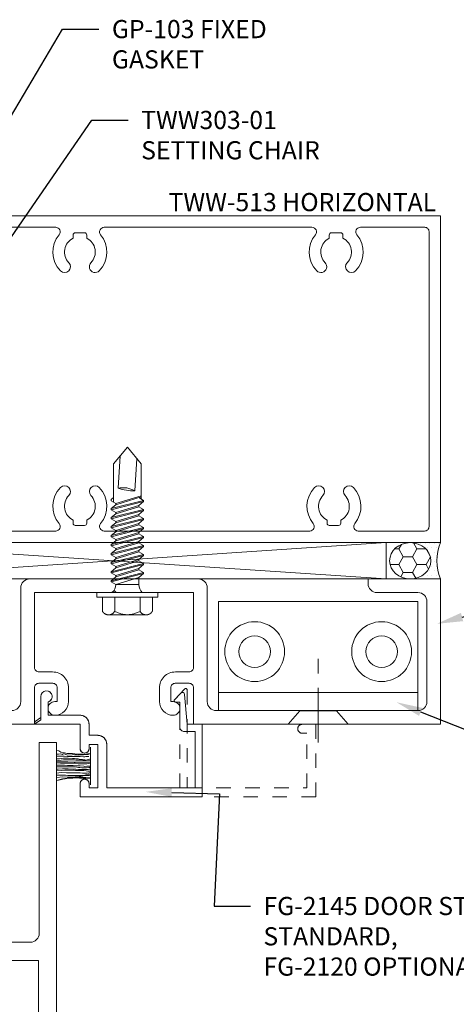
# Model space of a CAD drawing. Units: inches. Extents: x -41 to 48, y 0 to 128.
# Drawn here: x -32 to -29, y 60 to 67 of the extents above; entities that cross this region are included whole.
import ezdxf
from ezdxf import colors
from ezdxf.entities.mleader import LeaderData, LeaderLine
from ezdxf.math import Vec2, Vec3

# ---------------------------------------------------------------- set-up
doc = ezdxf.new("R2010")
doc.units = ezdxf.units.IN
doc.header["$MEASUREMENT"] = 0
doc.linetypes.add('CENTER2', pattern=[1.125, 0.75, -0.125, 0.125, -0.125])
doc.linetypes.add('HIDDEN2', pattern=[0.1875, 0.125, -0.0625])
doc.layers.get('0').update_dxf_attribs({"lineweight": 5})
for name, color, linetype, lineweight in [('Extrusion', 1, 'Continuous', 5), ('Fastener', 7, 'Continuous', 5), ('Gasket', 7, 'Continuous', 5), ('Misc', 7, 'Continuous', 5), ('Parts & Accessories', 7, 'Continuous', 5), ('Sealant', 3, 'Continuous', 5), ('Text', 6, 'Continuous', 5), ('Thermal', 2, 'Continuous', 5)]:
    doc.layers.add(name, color=color, linetype=linetype, lineweight=lineweight)
doc.styles.get("Standard").update_dxf_attribs({"font": 'arial.ttf'})

# ---------------------------------------------------------------- blocks, each defined once
blk = doc.blocks.new('*U173')
at = {"linetype": 'ByBlock', "ltscale": 0.75}
for points in [[(0.5768, -0.0645), (0.4889, -0.0645, -0.414214), (0.4589, -0.0345), (0.4589, 0.01, 0.56986), (0.4441, 0.0188, -0.13401), (0.398, 0.0078, -0.239022), (0.3861, 0.0143), (0.3465, 0.0721, -0.603278), (0.3547, 0.0877), (0.4008, 0.0877, 0.414214), (0.4108, 0.0977), (0.4108, 0.1277, -0.414214), (0.4208, 0.1377), (0.4489, 0.1377, 0.414214), (0.4589, 0.1477), (0.4589, 0.2222, 0.414214), (0.4439, 0.2372), (0.4358, 0.2372, 0.146486), (0.4276, 0.2347, -0.318669), (0.2334, 0.2415, 0.276454), (0.2017, 0.2451, -0.144764), (0.1216, 0.2339, 0.458368), (0.086, 0.2032), (0.086, 0.031, -0.414214), (0.055, 0), (0.011, 0), (0.011, 1.125), (0.25, 1.125), (0.25, 0.958, -0.650508), (0.2199, 0.9447, 0.325097), (0.11, 0.9565), (0.11, 0.7935, 0.325097), (0.2199, 0.8053, -0.650508), (0.25, 0.792), (0.25, 0.705, -0.414214), (0.2, 0.655), (0.125, 0.655, 0.414214), (0.094, 0.624), (0.094, 0.375, 1.003375), (0.1914, 0.375, -0.633818), (0.4268, 0.4861, -1), (0.3823, 0.4321, 2.355745), (0.3907, 0.326, -0.210021), (0.4019, 0.3312), (0.5768, 0.3312), (0.6304, 0.3116, 0.359508), (0.6446, 0.3167, -0.263725), (0.6548, 0.3224), (0.7139, 0.3224, -0.548619), (0.7246, 0.3056), (0.6708, 0.2289, -0.176327), (0.6651, 0.2232), (0.6467, 0.2146, -0.57735), (0.6356, 0.2225), (0.636, 0.2271, 0.267949), (0.631, 0.2378), (0.5739, 0.28), (0.5657, 0.28, 0.6885), (0.5578, 0.2594, -0.213422), (0.5618, 0.2506), (0.5618, 0.0161, -0.213422), (0.5578, 0.0073, 0.6885), (0.5657, -0.0133), (0.5739, -0.0133), (0.631, 0.0289, 0.267949), (0.636, 0.0396), (0.6356, 0.0442, -0.57735), (0.6467, 0.052), (0.6651, 0.0435, -0.176327), (0.6708, 0.0378), (0.7246, -0.0389, -0.548619), (0.7139, -0.0557), (0.6548, -0.0557, -0.263725), (0.6446, -0.05, 0.359508), (0.6304, -0.045)], [(1.7318, -0.0645), (1.75, -0.0645), (1.75, -0.792, 0.650508), (1.7801, -0.8053, -0.325097), (1.89, -0.7935), (1.89, -0.9565, -0.325097), (1.7801, -0.9447, 0.650508), (1.75, -0.958), (1.75, -1.125), (4.9849, -1.125), (4.9849, 1.125), (1.75, 1.125), (1.75, 0.958, 0.650508), (1.7801, 0.9447, -0.325097), (1.89, 0.9565), (1.89, 0.7935, -0.325097), (1.7801, 0.8053, 0.650508), (1.75, 0.792), (1.75, 0.6187, 0.414214), (1.81, 0.5587), (1.8157, 0.5587, 0.414214), (1.8317, 0.5747), (1.8317, 0.646, -0.414214), (1.8767, 0.691), (1.9027, 0.691, -0.414214), (1.9477, 0.646), (1.9477, 0.4627, -0.414214), (1.9167, 0.4317), (1.77, 0.4317, 0.414214), (1.75, 0.4117), (1.75, 0.3312), (1.7318, 0.3312), (1.6781, 0.3116, -0.359508), (1.664, 0.3167, 0.263725), (1.6538, 0.3224), (1.5947, 0.3224, 0.548619), (1.584, 0.3056), (1.6378, 0.2289, 0.176327), (1.6435, 0.2232), (1.6618, 0.2146, 0.57735), (1.673, 0.2225), (1.6726, 0.2271, -0.267949), (1.6776, 0.2378), (1.7347, 0.28), (1.7429, 0.28, -0.6885), (1.7507, 0.2594, 0.213422), (1.7468, 0.2506), (1.7468, 0.0161, 0.213422), (1.7507, 0.0073, -0.6885), (1.7429, -0.0133), (1.7347, -0.0133), (1.6776, 0.0289, -0.267949), (1.6726, 0.0396), (1.673, 0.0442, 0.57735), (1.6618, 0.052), (1.6435, 0.0435, 0.176327), (1.6378, 0.0378), (1.584, -0.0389, 0.548619), (1.5947, -0.0557), (1.6538, -0.0557, 0.263725), (1.664, -0.05, -0.359508), (1.6781, -0.045)], [(4.1072, -0.9941, -0.383095), (4.1162, -0.7458, -1), (4.1738, -0.8013, 0.507837), (4.203, -0.97), (4.203, -0.992, 0.414214), (4.218, -1.007), (4.282, -1.007, 0.414214), (4.297, -0.992), (4.297, -0.97, 0.507837), (4.3262, -0.8013, -1), (4.3838, -0.7458, -0.383095), (4.3928, -0.9941, 0.636047), (4.4166, -1.045), (4.874, -1.045, 0.414214), (4.905, -1.014), (4.905, 1.015, 0.414214), (4.875, 1.045), (4.4318, 1.045, 0.636027), (4.408, 0.9941, -0.38308), (4.3989, 0.7458, -1), (4.3414, 0.8014, 0.507837), (4.3121, 0.97), (4.3121, 0.992, 0.414214), (4.2971, 1.007), (4.2331, 1.007, 0.414214), (4.2181, 0.992), (4.2181, 0.97, 0.507837), (4.1889, 0.8014, -1), (4.1314, 0.7458, -0.38308), (4.1223, 0.9941, 0.636027), (4.0985, 1.045), (2.6666, 1.045, 0.636047), (2.6428, 0.9941, -0.383095), (2.6338, 0.7458, -1), (2.5762, 0.8013, 0.507837), (2.547, 0.97), (2.547, 0.992, 0.414214), (2.532, 1.007), (2.468, 1.007, 0.414214), (2.453, 0.992), (2.453, 0.97, 0.507837), (2.4238, 0.8013, -1), (2.3662, 0.7458, -0.383095), (2.3572, 0.9941, 0.636047), (2.3334, 1.045), (2.015, 1.045, 0.414214), (1.984, 1.014), (1.984, 0.7539, 0.194799), (1.9925, 0.733, -0.194799), (2.0277, 0.646), (2.0277, 0.4627, -0.414214), (1.9167, 0.3517), (1.875, 0.3517, 0.414214), (1.844, 0.3207), (1.844, -0.6725, 0.369297), (1.8702, -0.7031, -0.1667), (1.97, -0.7558), (1.97, -0.9941, -0.075192), (1.9291, -1.0263, 0.770241), (1.934, -1.045), (2.3334, -1.045, 0.636047), (2.3572, -0.9941, -0.383095), (2.3662, -0.7458, -1), (2.4238, -0.8013, 0.507837), (2.453, -0.97), (2.453, -0.992, 0.414214), (2.468, -1.007), (2.532, -1.007, 0.414214), (2.547, -0.992), (2.547, -0.97, 0.507837), (2.5762, -0.8013, -1), (2.6338, -0.7458, -0.383095), (2.6428, -0.9941, 0.636047), (2.6666, -1.045), (4.0834, -1.045, 0.636047)]]:
    blk.add_lwpolyline(points, format="xyb", close=True, dxfattribs=at)
at = {"layer": 'Thermal', "elevation": 0}
for points in [[(0.667, 0.2243, -0.047524), (0.6651, 0.2232), (0.6467, 0.2146, -0.57735), (0.6356, 0.2225), (0.636, 0.2271, 0.155017), (0.6344, 0.234), (0.5905, 0.2594, 0.131653), (0.5846, 0.261), (0.5737, 0.261, 0.414214), (0.5618, 0.2491), (0.5618, 0.2059, 0.236065), (0.5648, 0.1999), (0.5648, 0.1719, 0.414214), (0.5767, 0.1601), (0.5808, 0.1601, -0.414214), (0.5927, 0.1482), (0.5927, 0.1482), (0.5927, 0.1185, -0.414214), (0.5808, 0.1066), (0.5767, 0.1066, 0.414214), (0.5648, 0.0947), (0.5648, 0.0668, 0.236065), (0.5618, 0.0607), (0.5618, 0.0176, 0.414214), (0.5737, 0.0057), (0.5846, 0.0057, 0.131653), (0.5905, 0.0073), (0.6344, 0.0326, 0.155017), (0.636, 0.0396), (0.6356, 0.0442, -0.57735), (0.6467, 0.052), (0.6651, 0.0435, -0.047524), (0.667, 0.0423, -0.227791), (0.6997, 0.023, 0.24679), (0.7235, 0.0084), (1.0693, -0.0151), (1.2393, -0.0151), (1.5851, 0.0084, 0.24679), (1.6089, 0.023, -0.227791), (1.6416, 0.0423, -0.047524), (1.6435, 0.0435), (1.6618, 0.052, -0.57735), (1.673, 0.0442), (1.6726, 0.0396, 0.155017), (1.6742, 0.0326), (1.7181, 0.0073, 0.131653), (1.724, 0.0057), (1.7349, 0.0057, 0.414214), (1.7468, 0.0176), (1.7468, 0.0607, 0.236065), (1.7438, 0.0668), (1.7438, 0.0947, 0.414214), (1.7319, 0.1066), (1.7278, 0.1066, -0.414214), (1.7159, 0.1185), (1.7159, 0.1482), (1.7159, 0.1482, -0.414214), (1.7278, 0.1601), (1.7319, 0.1601, 0.414214), (1.7438, 0.1719), (1.7438, 0.1999, 0.236065), (1.7468, 0.2059), (1.7468, 0.2491, 0.414214), (1.7349, 0.261), (1.724, 0.261, 0.131653), (1.7181, 0.2594), (1.6742, 0.234, 0.155017), (1.6726, 0.2271), (1.673, 0.2225, -0.57735), (1.6618, 0.2146), (1.6435, 0.2232, -0.047524), (1.6416, 0.2243, -0.227791), (1.6089, 0.2437, 0.24679), (1.5851, 0.2583), (1.2393, 0.2818), (1.0693, 0.2818), (0.7235, 0.2583, 0.24679), (0.6997, 0.2437, -0.227791)], [(0.6449, 0.1374), (0.6449, 0.1011, 0.414214), (0.6646, 0.0814, -0.208685), (0.723, 0.056, 0.191068), (0.7429, 0.0464), (0.9411, 0.033, 0.434202), (0.9624, 0.0529), (0.9624, 0.2137, 0.434202), (0.9411, 0.2337), (0.7429, 0.2202, 0.191068), (0.723, 0.2107, -0.208685), (0.6646, 0.1852, 0.414214), (0.6449, 0.1655)], [(1.2834, 0.0273), (1.2395, 0.0243), (1.0691, 0.0243), (1.0252, 0.0273, -0.394503), (1.0066, 0.0472), (1.0066, 0.2194, -0.394503), (1.0252, 0.2394), (1.0691, 0.2424), (1.2395, 0.2424), (1.2834, 0.2394, -0.394503), (1.302, 0.2194), (1.302, 0.0472, -0.394503)], [(1.6637, 0.1374), (1.6637, 0.1011, -0.414214), (1.644, 0.0814, 0.208685), (1.5856, 0.056, -0.191068), (1.5656, 0.0464), (1.3675, 0.033, -0.434202), (1.3462, 0.0529), (1.3462, 0.2137, -0.434202), (1.3675, 0.2337), (1.5656, 0.2202, -0.191068), (1.5856, 0.2107, 0.208685), (1.644, 0.1852, -0.414214), (1.6637, 0.1655)]]:
    blk.add_lwpolyline(points, format="xyb", close=True, dxfattribs=at)
at = {"ltscale": 0.75, "flags": 1}
for tag, p in [('TWW-110', (-0.8125, 0.5322)), ('TWW-111', (2.9592, -0.0263)), ('31MM_579900', (0.4515, -0.5067))]:
    blk.add_attdef(tag, p, '', height=0.125, dxfattribs=at)
blk = doc.blocks.new('d208')
at = {"ltscale": 0.75}
blk.add_lwpolyline([(0.609, -0.548, 0.414214), (0.64, -0.517), (0.64, -0.423, -0.414214), (0.75, -0.313), (0.844, -0.313, -0.414214), (0.938, -0.407, -0.414214), (0.891, -0.454, -0.414214), (0.844, -0.407), (0.844, -0.391), (0.749, -0.391, 0.414214), (0.718, -0.422), (0.718, -0.517, 0.414214), (0.749, -0.548), (1, -0.548), (1, -2.25), (0, -2.25), (0, -1.75), (0.032, -1.75, -0.414214), (0.094, -1.812), (0.094, -2.094, 0.414214), (0.156, -2.156), (0.844, -2.156, 0.414214), (0.906, -2.094), (0.906, -0.704, 0.414214), (0.844, -0.642), (0.062, -0.642, -0.414214), (0, -0.58), (0, 0.58, -0.414214), (0.062, 0.642), (0.844, 0.642, 0.414214), (0.906, 0.704), (0.906, 2.094, 0.414214), (0.844, 2.156), (0.156, 2.156, 0.414214), (0.094, 2.094), (0.094, 1.812, -0.414214), (0.032, 1.75), (0, 1.75), (0, 2.25), (1, 2.25), (1, 0.548), (0.749, 0.548, 0.414214), (0.718, 0.517), (0.718, 0.422, 0.414214), (0.749, 0.391), (0.844, 0.391), (0.844, 0.407, -0.414214), (0.891, 0.454, -0.414214), (0.938, 0.407, -0.414214), (0.844, 0.313), (0.75, 0.313, -0.414214), (0.64, 0.423), (0.64, 0.517, 0.414214), (0.609, 0.548), (0.094, 0.548), (0.094, 0.015), (0.079, 0), (0.094, -0.015), (0.094, -0.548)], format="xyb", close=True, dxfattribs=at)
blk = doc.blocks.new('Fg2145')
at = {"ltscale": 0.75}
blk.add_lwpolyline([(-0.875, 2.858), (-0.875, 2.754), (-0.6692, 2.736, -0.646874), (-0.6602, 2.7102), (-0.7061, 2.6667, -0.658183), (-0.723, 2.674), (-0.723, 2.704), (-0.894, 2.704, -0.414214), (-0.925, 2.735), (-0.925, 2.808), (-1.313, 2.808), (-1.313, 2.2), (-1.013, 2.2, -0.414214), (-0.951, 2.138), (-0.951, 2.078), (-0.875, 2.078, -0.414214), (-0.813, 2.016), (-0.813, 1.796), (-0.7214, 1.796, -1.997331), (-0.684, 1.746), (-0.829, 1.746), (-0.8568, 1.7063, -0.73323), (-0.875, 1.712), (-0.875, 2.016), (-1.042, 2.016, -1), (-1.042, 2.078), (-1.013, 2.078), (-1.013, 2.138), (-1.313, 2.138), (-1.313, 2.078), (-1.284, 2.078, -1), (-1.284, 2.016), (-1.375, 2.016), (-1.375, 2.858)], format="xyb", close=True, dxfattribs=at)
blk = doc.blocks.new('d38')
blk.add_lwpolyline([(0.385, 0.115), (0.064, 0.115, 0.773029), (0.0562, 0.085), (0.1548, 0.03, -0.773029), (0.147, 0), (-0.147, 0, -0.773029), (-0.1548, 0.03), (-0.0562, 0.085, 0.773029), (-0.064, 0.115), (-0.385, 0.115), (-0.4, 0.13), (-0.415, 0.115), (-0.744, 0.115, 0.527743), (-0.7589, 0.0932), (-0.7311, 0.0218, -0.527743), (-0.746, 0), (-0.855, 0), (-0.855, 3), (-0.735, 3), (-0.735, 1.687, 0.414214), (-0.673, 1.625), (-0.415, 1.625), (-0.4, 1.61), (-0.385, 1.625), (0.385, 1.625), (0.4, 1.61), (0.415, 1.625), (0.673, 1.625, 0.414214), (0.735, 1.687), (0.735, 3), (0.855, 3), (0.855, 0), (0.746, 0, -0.527743), (0.7311, 0.0218), (0.7589, 0.0932, 0.527743), (0.744, 0.115), (0.415, 0.115), (0.4, 0.13)], format="xyb", close=True)
blk.add_lwpolyline([(-0.73, 0.24), (0.73, 0.24), (0.73, 1.5), (-0.73, 1.5)], close=True)
blk = doc.blocks.new('Weather_Pile_DS1')
at = {"linetype": 'ByBlock'}
for p, q in [((-0.2496, 0.1102), (-0.2346, 0.1042)), ((-0.2496, 0.0822), (-0.2476, 0.0822)), ((-0.2496, 0.0682), (-0.2366, 0.0692)), ((-0.2476, 0.0822), (-0.2366, 0.0822)), ((-0.2366, 0.0822), (-0.2226, 0.0842)), ((-0.2366, 0.0692), (-0.2166, 0.0692)), ((-0.2346, 0.1042), (-0.2206, 0.0952)), ((-0.2226, 0.0842), (-0.2166, 0.0822)), ((-0.2206, 0.0952), (-0.1946, 0.0912)), ((-0.2166, 0.0822), (-0.2116, 0.0802)), ((-0.2166, 0.0692), (-0.1986, 0.0692)), ((-0.2116, 0.0802), (-0.2056, 0.0842)), ((-0.2056, 0.0842), (-0.1986, 0.0842)), ((-0.1986, 0.0842), (-0.1916, 0.0822)), ((-0.1986, 0.0692), (-0.1746, 0.0672)), ((-0.1946, 0.0912), (-0.1766, 0.0872)), ((-0.1916, 0.0822), (-0.1746, 0.0762)), ((-0.1766, 0.0872), (-0.1406, 0.0862)), ((-0.1746, 0.0762), (-0.1426, 0.0782)), ((-0.1426, 0.0782), (-0.1356, 0.0802)), ((-0.1406, 0.0862), (-0.1246, 0.0842)), ((-0.1356, 0.0802), (-0.1266, 0.0782)), ((-0.1266, 0.0782), (-0.1166, 0.0782)), ((-0.1246, 0.0842), (-0.1046, 0.0822)), ((-0.1166, 0.0782), (-0.1076, 0.0782)), ((-0.1076, 0.0782), (-0.1006, 0.0762)), ((-0.1046, 0.0822), (-0.0876, 0.0822)), ((-0.1006, 0.0762), (-0.0876, 0.0782)), ((-0.0876, 0.0822), (-0.0736, 0.0822)), ((-0.0876, 0.0782), (-0.0786, 0.0782)), ((-0.0786, 0.0782), (-0.0646, 0.0782)), ((-0.0736, 0.0822), (-0.0626, 0.0802)), ((-0.0646, 0.0782), (-0.0516, 0.0802)), ((-0.0626, 0.0802), (-0.0556, 0.0802)), ((-0.0556, 0.0802), (-0.0446, 0.0802)), ((-0.0516, 0.0802), (-0.0446, 0.0822)), ((-0.0446, 0.0822), (-0.0366, 0.0842)), ((-0.0446, 0.0802), (-0.0386, 0.0802)), ((-0.0386, 0.0802), (-0.0336, 0.0802)), ((-0.0366, 0.0842), (-0.0296, 0.0842)), ((-0.0336, 0.0802), (-0.0226, 0.0842)), ((-0.0296, 0.0842), (-0.0226, 0.0842)), ((-0.0226, 0.0842), (-0.0186, 0.0842)), ((-0.0186, 0.0842), (-0.0166, 0.0842)), ((-0.0166, -0.1288), (-0.0166, 0.1312)), ((-0.2496, 0.0492), (-0.2476, 0.0492)), ((-0.2496, 0.0362), (-0.2036, 0.0442)), ((-0.2496, 0.0292), (-0.2296, 0.0292)), ((-0.2496, 0.0222), (-0.2236, 0.0202)), ((-0.2496, 0.0072), (-0.2366, 0.0072)), ((-0.2476, 0.0492), (-0.2296, 0.0512)), ((-0.2366, 0.0072), (-0.1966, 0.0062)), ((-0.2296, 0.0512), (-0.2166, 0.0532)), ((-0.2296, 0.0292), (-0.2006, 0.0292)), ((-0.2236, 0.0202), (-0.1876, 0.0202)), ((-0.2166, 0.0532), (-0.2036, 0.0552)), ((-0.2036, 0.0552), (-0.1826, 0.0552)), ((-0.2036, 0.0442), (-0.1916, 0.0442)), ((-0.2006, 0.0292), (-0.1726, 0.0292)), ((-0.1966, 0.0062), (-0.1746, 0.0042)), ((-0.1916, 0.0442), (-0.1746, 0.0442)), ((-0.1876, 0.0202), (-0.1406, 0.0202)), ((-0.1826, 0.0552), (-0.1696, 0.0552)), ((-0.1746, 0.0672), (-0.1446, 0.0672)), ((-0.1746, 0.0442), (-0.1426, 0.0442)), ((-0.1746, 0.0042), (-0.1366, 0.0042)), ((-0.1726, 0.0292), (-0.1296, 0.0272)), ((-0.1696, 0.0552), (-0.1406, 0.0532)), ((-0.1446, 0.0672), (-0.1206, 0.0662)), ((-0.1426, 0.0442), (-0.1266, 0.0442)), ((-0.1406, 0.0532), (-0.1266, 0.0532)), ((-0.1406, 0.0202), (-0.1226, 0.0202)), ((-0.1366, 0.0042), (-0.1206, 0.0022)), ((-0.1296, 0.0272), (-0.0966, 0.0262)), ((-0.1266, 0.0532), (-0.1186, 0.0512)), ((-0.1266, 0.0442), (-0.1166, 0.0422)), ((-0.1226, 0.0202), (-0.1006, 0.0162)), ((-0.1206, 0.0662), (-0.0986, 0.0672)), ((-0.1206, 0.0022), (-0.1046, 0.0022)), ((-0.1186, 0.0512), (-0.1006, 0.0492)), ((-0.1166, 0.0422), (-0.1116, 0.0402)), ((-0.1116, 0.0402), (-0.0956, 0.0402)), ((-0.1046, 0.0022), (-0.0876, 0.0022)), ((-0.1006, 0.0492), (-0.0866, 0.0462)), ((-0.1006, 0.0162), (-0.0826, 0.0162)), ((-0.0986, 0.0672), (-0.0876, 0.0662)), ((-0.0966, 0.0262), (-0.0786, 0.0272)), ((-0.0956, 0.0402), (-0.0866, 0.0402)), ((-0.0876, 0.0662), (-0.0646, 0.0642)), ((-0.0876, 0.0022), (-0.0626, 0.0002)), ((-0.0866, 0.0462), (-0.0716, 0.0462)), ((-0.0866, 0.0402), (-0.0696, 0.0382)), ((-0.0826, 0.0162), (-0.0626, 0.0162)), ((-0.0786, 0.0272), (-0.0646, 0.0272)), ((-0.0716, 0.0462), (-0.0566, 0.0442)), ((-0.0696, 0.0382), (-0.0556, 0.0382)), ((-0.0646, 0.0642), (-0.0556, 0.0642)), ((-0.0646, 0.0272), (-0.0466, 0.0272)), ((-0.0626, 0.0162), (-0.0536, 0.0162)), ((-0.0626, 0.0002), (-0.0566, -0.0018)), ((-0.0566, 0.0442), (-0.0476, 0.0422)), ((-0.0566, -0.0018), (-0.0426, 0.0002)), ((-0.0556, 0.0642), (-0.0476, 0.0662)), ((-0.0556, 0.0382), (-0.0466, 0.0382)), ((-0.0536, 0.0162), (-0.0426, 0.0162)), ((-0.0476, 0.0662), (-0.0426, 0.0662)), ((-0.0476, 0.0422), (-0.0386, 0.0442)), ((-0.0466, 0.0382), (-0.0356, 0.0402)), ((-0.0466, 0.0272), (-0.0366, 0.0272)), ((-0.0426, 0.0662), (-0.0316, 0.0662)), ((-0.0426, 0.0162), (-0.0276, 0.0182)), ((-0.0426, 0.0002), (-0.0316, 0.0002)), ((-0.0386, 0.0442), (-0.0336, 0.0442)), ((-0.0366, 0.0272), (-0.0296, 0.0272)), ((-0.0356, 0.0402), (-0.0276, 0.0402)), ((-0.0336, 0.0442), (-0.0276, 0.0462)), ((-0.0316, 0.0662), (-0.0276, 0.0662)), ((-0.0316, 0.0002), (-0.0206, 0.0002)), ((-0.0296, 0.0272), (-0.0166, 0.0272)), ((-0.0276, 0.0462), (-0.0226, 0.0472)), ((-0.0276, 0.0402), (-0.0166, 0.0392)), ((-0.0276, 0.0182), (-0.0186, 0.0202)), ((-0.0226, 0.0472), (-0.0166, 0.0472)), ((-0.0206, 0.0002), (-0.0166, 0.0012)), ((-0.0186, 0.0202), (-0.0166, 0.0202)), ((-0.2496, -0.0048), (-0.2206, -0.0048)), ((-0.2496, -0.0198), (-0.2386, -0.0198)), ((-0.2496, -0.0328), (-0.2186, -0.0308)), ((-0.2496, -0.0478), (-0.2186, -0.0448)), ((-0.2496, -0.0628), (-0.2436, -0.0618)), ((-0.2436, -0.0618), (-0.2146, -0.0618)), ((-0.2386, -0.0198), (-0.2096, -0.0178)), ((-0.2206, -0.0048), (-0.1876, -0.0048)), ((-0.2186, -0.0308), (-0.1926, -0.0288)), ((-0.2186, -0.0448), (-0.1826, -0.0468)), ((-0.2146, -0.0618), (-0.1896, -0.0618)), ((-0.2096, -0.0178), (-0.1826, -0.0178)), ((-0.1926, -0.0288), (-0.1786, -0.0288)), ((-0.1896, -0.0618), (-0.1726, -0.0638)), ((-0.1876, -0.0048), (-0.1446, -0.0048)), ((-0.1826, -0.0178), (-0.1696, -0.0178)), ((-0.1826, -0.0468), (-0.1446, -0.0468)), ((-0.1786, -0.0288), (-0.1356, -0.0288)), ((-0.1726, -0.0638), (-0.1406, -0.0638)), ((-0.1696, -0.0178), (-0.1356, -0.0198)), ((-0.1446, -0.0048), (-0.1246, -0.0048)), ((-0.1446, -0.0468), (-0.1226, -0.0468)), ((-0.1406, -0.0638), (-0.1206, -0.0648)), ((-0.1356, -0.0198), (-0.1166, -0.0218)), ((-0.1356, -0.0288), (-0.1206, -0.0308)), ((-0.1246, -0.0048), (-0.0986, -0.0088)), ((-0.1226, -0.0468), (-0.1026, -0.0468)), ((-0.1206, -0.0308), (-0.0966, -0.0308)), ((-0.1206, -0.0648), (-0.0986, -0.0648)), ((-0.1166, -0.0218), (-0.0986, -0.0238)), ((-0.1026, -0.0468), (-0.0876, -0.0468)), ((-0.0986, -0.0088), (-0.0896, -0.0088)), ((-0.0986, -0.0238), (-0.0766, -0.0238)), ((-0.0986, -0.0648), (-0.0846, -0.0648)), ((-0.0966, -0.0308), (-0.0826, -0.0308)), ((-0.0936, -0.0708), (-0.0716, -0.0668)), ((-0.0896, -0.0088), (-0.0766, -0.0108)), ((-0.0876, -0.0468), (-0.0716, -0.0488)), ((-0.0846, -0.0648), (-0.0756, -0.0648)), ((-0.0826, -0.0308), (-0.0626, -0.0308)), ((-0.0766, -0.0108), (-0.0646, -0.0108)), ((-0.0766, -0.0238), (-0.0606, -0.0238)), ((-0.0756, -0.0648), (-0.0646, -0.0638)), ((-0.0716, -0.0488), (-0.0606, -0.0488)), ((-0.0716, -0.0668), (-0.0496, -0.0598)), ((-0.0646, -0.0108), (-0.0536, -0.0108)), ((-0.0646, -0.0638), (-0.0496, -0.0638)), ((-0.0626, -0.0308), (-0.0466, -0.0328)), ((-0.0606, -0.0238), (-0.0386, -0.0238)), ((-0.0606, -0.0488), (-0.0496, -0.0488)), ((-0.0536, -0.0108), (-0.0446, -0.0108)), ((-0.0496, -0.0488), (-0.0386, -0.0488)), ((-0.0496, -0.0598), (-0.0336, -0.0558)), ((-0.0496, -0.0638), (-0.0386, -0.0638)), ((-0.0466, -0.0328), (-0.0356, -0.0338)), ((-0.0446, -0.0108), (-0.0276, -0.0088)), ((-0.0386, -0.0238), (-0.0316, -0.0238)), ((-0.0386, -0.0488), (-0.0266, -0.0468)), ((-0.0386, -0.0638), (-0.0316, -0.0638)), ((-0.0356, -0.0338), (-0.0266, -0.0338)), ((-0.0336, -0.0558), (-0.0246, -0.0558)), ((-0.0316, -0.0238), (-0.0246, -0.0218)), ((-0.0316, -0.0638), (-0.0276, -0.0638)), ((-0.0276, -0.0088), (-0.0206, -0.0088)), ((-0.0276, -0.0638), (-0.0246, -0.0638)), ((-0.0266, -0.0338), (-0.0166, -0.0338)), ((-0.0266, -0.0468), (-0.0206, -0.0468)), ((-0.0246, -0.0218), (-0.0186, -0.0198)), ((-0.0246, -0.0558), (-0.0166, -0.0578)), ((-0.0246, -0.0638), (-0.0166, -0.0628)), ((-0.0206, -0.0088), (-0.0166, -0.0058)), ((-0.0206, -0.0468), (-0.0166, -0.0468)), ((-0.0186, -0.0198), (-0.0166, -0.0198)), ((-0.2496, -0.0788), (-0.2076, -0.0738)), ((-0.2496, -0.0978), (-0.2096, -0.0868)), ((-0.2476, -0.0998), (-0.2256, -0.0938)), ((-0.2256, -0.0938), (-0.2076, -0.0908)), ((-0.2096, -0.0868), (-0.1466, -0.0778)), ((-0.2076, -0.0738), (-0.1746, -0.0758)), ((-0.2076, -0.0908), (-0.1916, -0.0868)), ((-0.1916, -0.0868), (-0.1806, -0.0848)), ((-0.1806, -0.0848), (-0.1656, -0.0838)), ((-0.1746, -0.0758), (-0.1446, -0.0758)), ((-0.1656, -0.0838), (-0.1386, -0.0818)), ((-0.1466, -0.0778), (-0.1226, -0.0738)), ((-0.1446, -0.0758), (-0.1246, -0.0758)), ((-0.1386, -0.0818), (-0.1186, -0.0798)), ((-0.1246, -0.0758), (-0.1076, -0.0778)), ((-0.1226, -0.0738), (-0.0936, -0.0708)), ((-0.1186, -0.0798), (-0.1076, -0.0798)), ((-0.1076, -0.0778), (-0.0936, -0.0758)), ((-0.1076, -0.0798), (-0.0916, -0.0818)), ((-0.0936, -0.0758), (-0.0826, -0.0758)), ((-0.0916, -0.0818), (-0.0766, -0.0818)), ((-0.0826, -0.0758), (-0.0676, -0.0758)), ((-0.0766, -0.0818), (-0.0646, -0.0838)), ((-0.0676, -0.0758), (-0.0566, -0.0778)), ((-0.0646, -0.0838), (-0.0536, -0.0838)), ((-0.0566, -0.0778), (-0.0496, -0.0778)), ((-0.0536, -0.0838), (-0.0366, -0.0838)), ((-0.0496, -0.0778), (-0.0426, -0.0798)), ((-0.0426, -0.0798), (-0.0316, -0.0798)), ((-0.0366, -0.0838), (-0.0296, -0.0838)), ((-0.0316, -0.0798), (-0.0266, -0.0798)), ((-0.0296, -0.0838), (-0.0246, -0.0838)), ((-0.0266, -0.0798), (-0.0186, -0.0798)), ((-0.0246, -0.0838), (-0.0206, -0.0838)), ((-0.0186, -0.0798), (-0.0166, -0.0798))]:
    blk.add_line(p, q, dxfattribs=at)
blk = doc.blocks.new('Fg2120')
at = {"linetype": 'ByBlock', "ltscale": 0.5}
blk.add_lwpolyline([(2.1215, -1.076, -0.414214), (2.1835, -1.138), (2.1835, -1.438), (2.6875, -1.438), (2.6875, -0.848), (2.6575, -0.848, -0.658183), (2.6502, -0.8311), (2.7202, -0.7571, -0.678268), (2.7375, -0.764), (2.7375, -1.438), (3.5625, -1.438), (3.5625, -1.062), (3.5305, -1.062, -1), (3.5305, -1), (3.6245, -1), (3.6245, -1.5), (1.9995, -1.5), (1.9995, -1.409, -1), (2.0615, -1.409), (2.0615, -1.438), (2.1215, -1.438), (2.1215, -1.138), (2.0615, -1.138), (2.0615, -1.167, -1), (1.9995, -1.167), (1.9995, -1), (1.6855, -1), (1.7295, -0.9692), (1.7295, -0.809, -1.997331), (1.7795, -0.8464), (1.7795, -0.938), (1.9995, -0.938, -0.414214), (2.0615, -1), (2.0615, -1.076)], format="xyb", close=True, dxfattribs=at)
blk = doc.blocks.new('AN1-02')
at = {"color": 0, "linetype": 'ByBlock', "ltscale": 0.75}
blk.add_line((0.6875, -0.125), (-0.6875, -0.125), dxfattribs=at)
blk.add_lwpolyline([(-0.6875, 0), (0.6875, 0), (0.6875, -0.75), (-0.6875, -0.75)], close=True, dxfattribs=at)
for centre, radius in [((-0.4375, -0.406), 0.206), ((0.437, -0.406), 0.206), ((-0.4375, -0.406), 0.109), ((0.4375, -0.406), 0.109)]:
    blk.add_circle(centre, radius, dxfattribs=at)
blk = doc.blocks.new('*U269')
at = {"linetype": 'CENTER2', "ltscale": 0.5}
blk.add_line((-0.125, 0), (0.5, 0), dxfattribs=at)
at = {"linetype": 'ByBlock', "ltscale": 0.25}
blk.add_lwpolyline([(0.092, -0.126), (0, -0.206), (0, 0.206), (0.092, 0.126)], close=True, dxfattribs=at)
blk = doc.blocks.new('FS322')
at = {"linetype": 'ByBlock', "extrusion": (0, 0, -1)}
for p, q in [((-0.1528, 0.1295), (-0.1528, -0.1295)), ((-0.032, 0.087), (-0.128, 0.087)), ((-0.032, -0.087), (-0.128, -0.087))]:
    blk.add_line(p, q, dxfattribs=at)
at = {"linetype": 'ByBlock'}
for p, q in [((0.0558, 0.0796), (0.0558, -0.0796)), ((0.1045, -0.0796), (0.0558, 0.0796)), ((0.0742, 0.1114), (0.1312, -0.1114)), ((0.0822, 0.1114), (0.1391, -0.1114)), ((0.1575, -0.0796), (0.1089, 0.0796)), ((0.1665, -0.0796), (0.1178, 0.0796)), ((0.1362, 0.1114), (0.1932, -0.1114)), ((0.1442, 0.1114), (0.2011, -0.1114)), ((0.2195, -0.0796), (0.1709, 0.0796)), ((0.2285, -0.0796), (0.1798, 0.0796)), ((0.1982, 0.1114), (0.2552, -0.1114)), ((0.2062, 0.1114), (0.2631, -0.1114)), ((0.2815, -0.0796), (0.2329, 0.0796)), ((0.2905, -0.0796), (0.2418, 0.0796)), ((0.2602, 0.1114), (0.3172, -0.1114)), ((0.2682, 0.1114), (0.3251, -0.1114)), ((0.3435, -0.0796), (0.2949, 0.0796)), ((0.3038, 0.0796), (0.3222, 0.1114)), ((0.3525, -0.0796), (0.3038, 0.0796)), ((0.3222, 0.1114), (0.3792, -0.1114)), ((0.3302, 0.1114), (0.3871, -0.1114)), ((0.4055, -0.0796), (0.3569, 0.0796)), ((0.4145, -0.0796), (0.3658, 0.0796)), ((0.3842, 0.1114), (0.4412, -0.1114)), ((0.3922, 0.1114), (0.4491, -0.1114)), ((0.4675, -0.0796), (0.4189, 0.0796)), ((0.4765, -0.0796), (0.4278, 0.0796)), ((0.4462, 0.1114), (0.5032, -0.1114)), ((0.4542, 0.1114), (0.5111, -0.1114)), ((0.5295, -0.0796), (0.4809, 0.0796)), ((0.5385, -0.0796), (0.4898, 0.0796)), ((0.5082, 0.1114), (0.5652, -0.1114)), ((0.5162, 0.1114), (0.5731, -0.1114)), ((0.5915, -0.0796), (0.5429, 0.0796)), ((0.6005, -0.0796), (0.5518, 0.0796)), ((0.5702, 0.1114), (0.6272, -0.1114)), ((0.5782, 0.1114), (0.6351, -0.1114)), ((0.6582, -0.095), (0.6049, 0.0796)), ((0.6672, -0.095), (0.6138, 0.0796)), ((0.8867, 0.095), (0.6227, 0.095)), ((1, 0), (0.8867, 0.095)), ((0.9407, 0.0497), (0.7179, 0.0635)), ((0.9229, -0.0647), (0.7, -0.0509)), ((1, 0), (0.8867, -0.095)), ((0.0558, -0.0796), (0.1045, -0.0796)), ((0.6351, -0.1114), (0.6535, -0.0796)), ((0.8867, -0.095), (0.6446, -0.095))]:
    blk.add_line(p, q, dxfattribs=at)
at = {"linetype": 'ByBlock', "extrusion": (0, 0, -1)}
blk.add_lwpolyline([(0, -0.21), (0, 0.21), (0.032, 0.21), (0.032, -0.21)], close=True, dxfattribs=at)
at = {"linetype": 'ByBlock'}
blk.add_lwpolyline([(0.0558, 0.0796), (0.0742, 0.1114), (0.0822, 0.1114), (0.1089, 0.0796), (0.1178, 0.0796), (0.1362, 0.1114), (0.1442, 0.1114), (0.1709, 0.0796), (0.1798, 0.0796), (0.1982, 0.1114), (0.2062, 0.1114), (0.2329, 0.0796), (0.2418, 0.0796), (0.2602, 0.1114), (0.2682, 0.1114), (0.2949, 0.0796), (0.3038, 0.0796), (0.3222, 0.1114), (0.3038, 0.0796), (0.3222, 0.1114), (0.3302, 0.1114), (0.3569, 0.0796), (0.3658, 0.0796), (0.3842, 0.1114), (0.3922, 0.1114), (0.4189, 0.0796), (0.4278, 0.0796), (0.4462, 0.1114), (0.4542, 0.1114), (0.4809, 0.0796), (0.4898, 0.0796), (0.5082, 0.1114), (0.5162, 0.1114), (0.5429, 0.0796), (0.5518, 0.0796), (0.5702, 0.1114), (0.5782, 0.1114), (0.6049, 0.0796), (0.6138, 0.0796), (0.6322, 0.1114), (0.6402, 0.1114), (0.6539, 0.095)], dxfattribs=at)
blk.add_lwpolyline([(0.1045, -0.0796), (0.1312, -0.1114), (0.1391, -0.1114), (0.1575, -0.0796), (0.1665, -0.0796), (0.1932, -0.1114), (0.2011, -0.1114), (0.2195, -0.0796), (0.2285, -0.0796), (0.2552, -0.1114), (0.2631, -0.1114), (0.2815, -0.0796), (0.2905, -0.0796), (0.3172, -0.1114), (0.3251, -0.1114), (0.3435, -0.0796), (0.3525, -0.0796), (0.3792, -0.1114), (0.3871, -0.1114), (0.4055, -0.0796), (0.4145, -0.0796), (0.4412, -0.1114), (0.4491, -0.1114), (0.4675, -0.0796), (0.4765, -0.0796), (0.5032, -0.1114), (0.5111, -0.1114), (0.5295, -0.0796), (0.5385, -0.0796), (0.5652, -0.1114), (0.5731, -0.1114), (0.5915, -0.0796), (0.6005, -0.0796), (0.6272, -0.1114), (0.6351, -0.1114), (0.6535, -0.0796)])
for centre, radius, start, end in [((0.0553, 0.1568), 0.0772, 224.28649, 270.40917), ((0.5728, 0.0275), 0.1494, 328.34652, 13.95031), ((1.0397, -0.0452), 0.3397, 161.33452, 180.96231), ((0.0553, -0.1568), 0.0772, 89.59083, 135.71351)]:
    blk.add_arc(centre, radius, start, end, dxfattribs=at)
blk.add_rational_spline([(-0.032, 0.172), (-0.08, 0.172), (-0.128, 0.172), (-0.1528, 0.158), (-0.1528, 0.1295), (-0.1528, 0.101), (-0.128, 0.087), (-0.18, 0), (-0.128, -0.087), (-0.1528, -0.101), (-0.1528, -0.1295), (-0.1528, -0.158), (-0.128, -0.172), (-0.08, -0.172), (-0.032, -0.172)], [1, 1, 1, 0.863631768004, 1, 0.863631768004, 1, 0.85849089442, 1, 0.863631768004, 1, 0.863631768004, 1, 1, 1], degree=2, knots=[0, 0, 0, 1, 1, 2.056733, 2.056733, 3.113466, 3.113466, 4.190419, 4.190419, 5.247152, 5.247152, 6.303884, 6.303884, 7.303884, 7.303884, 7.303884], dxfattribs=at)

msp = doc.modelspace()

# ---------------------------------------------------------------- hatches: boundary and pattern name
at = {"layer": 'Sealant', "linetype": 'ByBlock', "ltscale": 0.75}
h = msp.add_hatch(dxfattribs=at)
h.set_pattern_fill('HONEY', color=256, scale=0.5)
h.set_pattern_definition([(0, (30.94252, -23.804906), (0.09375, 0.054126588), [0.0625, -0.125]), (120, (30.94252, -23.804906), (-0.09375, 0.054126588), [0.0625, -0.125]), (60, (30.94252, -23.804906), (2e-17, 0.108253175), [-0.125, 0.0625])])
edge = h.paths.add_edge_path()
edge.add_ellipse((-29.19727, 63.419004), major_axis=(-0.14209, 0), ratio=0.87972197, start_angle=0, end_angle=360, ccw=False)
h = msp.add_hatch(dxfattribs=at)
h.set_pattern_fill('DOTS', color=256, scale=0.5)
h.set_pattern_definition([(0, (29.982695, -23.804906), (0.015625, 0.03125), [0, -0.03125])])
edge = h.paths.add_edge_path()
edge.add_line((-28.987934, 63.544004), (-29.19727, 63.544004))
edge.add_ellipse((-29.19727, 63.419004), major_axis=(-0.14209, 0), ratio=0.87972197, start_angle=90, end_angle=270, ccw=False)
edge.add_line((-29.19727, 63.294004), (-28.987934, 63.294004))
edge.add_arc((-28.697092, 63.419004), 0.316567, 156.74265, 203.25735, ccw=False)

# ---------------------------------------------------------------- linework, layer by layer
at = {"layer": 'Misc', "linetype": 'ByBlock', "ltscale": 0.75}
for p, q in [((-33.112934, 63.544004), (-29.362934, 63.294004)), ((-33.112934, 63.294004), (-29.362934, 63.544004))]:
    msp.add_line(p, q, dxfattribs=at)
msp.add_lwpolyline([(-33.112934, 63.294004), (-29.362934, 63.294004), (-29.362934, 63.544004), (-33.112934, 63.544004)], close=True, dxfattribs=at)
at = {"layer": 'Sealant', "linetype": 'ByBlock', "ltscale": 0.75}
msp.add_arc((-28.697092, 63.419004), 0.316567, 156.74265, 203.25735, dxfattribs=at)
at = {"layer": 'Sealant', "linetype": 'ByBlock', "ltscale": 0.75, "extrusion": (0, 0, -1)}
msp.add_ellipse((-29.19727, 63.419004), major_axis=(-0.14209, 0), ratio=0.87972197, dxfattribs=at)

# ---------------------------------------------------------------- block references
at = {"layer": 'Extrusion'}
for name, p in [('*U173', (-33.972811, 64.669004)), ('d38', (-32.487934, 59.169004))]:
    msp.add_blockref(name, p, dxfattribs=at)
at = {"layer": 'Extrusion', "ltscale": 0.75, "rotation": 269.9999999999994}
msp.add_blockref('d208', (-31.237934, 63.294004), dxfattribs=at)
at = {"layer": 'Extrusion', "linetype": 'HIDDEN2'}
msp.add_blockref('Fg2120', (-33.471434, 63.294004), dxfattribs=at)
at = {"layer": 'Extrusion', "linetype": 'ByBlock', "ltscale": 0.75, "xscale": -1, "rotation": 270}
msp.add_blockref('Fg2145', (-33.487934, 63.169004), dxfattribs=at)
at = {"layer": 'Fastener', "linetype": 'ByBlock', "ltscale": 0.75, "rotation": 90}
msp.add_blockref('FS322', (-31.14569, 63.200004), dxfattribs=at)
at = {"layer": 'Fastener', "linetype": 'ByBlock', "ltscale": 0.75, "xscale": -1, "rotation": 270}
msp.add_blockref('*U269', (-29.831934, 62.294004), dxfattribs=at)
at = {"layer": 'Gasket'}
msp.add_blockref('Weather_Pile_DS1', (-31.383335, 62.006004), dxfattribs=at)
at = {"layer": 'Parts & Accessories', "linetype": 'ByBlock', "ltscale": 0.75, "xscale": -1, "rotation": 180}
msp.add_blockref('AN1-02', (-29.831434, 62.388004), dxfattribs=at)

# ---------------------------------------------------------------- texts
at = {"layer": 'Text', "insert": (-29.018934, 65.825004), "char_height": 0.125, "attachment_point": 9}
msp.add_mtext_dynamic_manual_height_columns('{\\fArial|b1|i0|c0|p34;TWW-513} HORIZONTAL', width=2.00668722, gutter_width=0.625, heights=[0], dxfattribs=at)

# ---------------------------------------------------------------- leaders
at = {"layer": 'Text'}
ml = msp.add_multileader_mtext('Standard', dxfattribs=at)
ml.set_content('{\\fArial|b1|i0|c0|p34;GP-103} FIXED GASKET', color=256)
ml.set_leader_properties()
ml.build(insert=Vec2(0, 0))
ml.multileader.update_dxf_attribs({"dogleg_length": 0.25, "arrow_head_size": 0.18})
ctx = ml.context
ctx.base_point, ctx.char_height, ctx.arrow_head_size, ctx.landing_gap_size, ctx.plane_origin = Vec3(-31.342171, 67.076873, 0), 0.125, 0.18, 0.09, Vec3(-32.332842, 65.830483, 0)
notes = []
notes.append((ctx, [(0, (1, 1, 0), (-31.592171, 67.076873, 0), (1, 0), 0.25, [(0, [(-32.345073, 65.809299, 0)], 0, [])])]))
ctx.mtext.insert, ctx.mtext.width, ctx.mtext.flow_direction = Vec3(-31.252171, 67.140439, 0), 1.26331749, 5
ml = msp.add_multileader_mtext('Standard', dxfattribs=at)
ml.set_content('{\\fArial|b1|i0|c0|p34;TWW303-01} SETTING CHAIR', color=256)
ml.set_leader_properties()
ml.build(insert=Vec2(0, 0))
ml.multileader.update_dxf_attribs({"dogleg_length": 0.25, "arrow_head_size": 0.18})
ctx = ml.context
ctx.base_point, ctx.char_height, ctx.arrow_head_size, ctx.landing_gap_size, ctx.plane_origin = Vec3(-31.140523, 66.451508), 0.125, 0.18, 0.09, Vec3(-32.308728, 65.123123)
notes.append((ctx, [(0, (1, 1, 0), (-31.390523, 66.451508), (1, 0), 0.25, [(0, [(-32.308728, 65.123123)], 0, [])])]))
ctx.mtext.insert, ctx.mtext.width, ctx.mtext.flow_direction = Vec3(-31.050523, 66.515074), 1.44601132, 5
at = {"layer": 'Text', "linetype": 'ByBlock', "ltscale": 0.75}
ml = msp.add_multileader_mtext('Standard', dxfattribs=at)
ml.set_content('{\\fArial|b1|i0|c0|p34;D-208} HEADER SUB-FRAME,\\P{\\C7;ATTACH W/ \\fArial|b1|i0|c0|p34;FS-322 \\fArial|b0|i0|c0|p34;TO HORIZONTAL, SPACING PER STRUCTURAL REVIEW.}', color=256)
ml.set_leader_properties()
ml.build(insert=Vec2(0, 0))
ml.multileader.update_dxf_attribs({"dogleg_length": 0.25, "arrow_head_size": 0.18})
ctx = ml.context
ctx.base_point, ctx.char_height, ctx.arrow_head_size, ctx.landing_gap_size, ctx.plane_origin = Vec3(-28.102911, 63.162606), 0.125, 0.18, 0.09, Vec3(-28.987934, 62.992452)
notes.append((ctx, [(0, (1, 1, 0), (-28.352911, 63.162606), (1, 0), 0.25, [(0, [(-29.014084, 62.985445)], 0, [])])]))
ctx.mtext.insert, ctx.mtext.width, ctx.mtext.flow_direction = Vec3(-28.012911, 63.226172), 2.40801378, 5
ml = msp.add_multileader_mtext('Standard', dxfattribs=at)
ml.set_content('{\\fArial|b1|i0|c0|p34;AN1-02 }CLIPS\\P{\\C7;(FRONT & REAR)}', color=256)
ml.set_leader_properties()
ml.build(insert=Vec2(0, 0))
ml.multileader.update_dxf_attribs({"dogleg_length": 0.25, "arrow_head_size": 0.18})
ctx = ml.context
ctx.base_point, ctx.char_height, ctx.arrow_head_size, ctx.landing_gap_size, ctx.plane_origin = Vec3(-28.106219, 62.07308), 0.125, 0.18, 0.09, Vec3(-29.292728, 62.44594)
notes.append((ctx, [(0, (1, 1, 0), (-28.356219, 62.07308), (1, 0), 0.25, [(0, [(-29.292728, 62.44594)], 0, [])])]))
ctx.mtext.insert, ctx.mtext.flow_direction = Vec3(-28.016219, 62.153955), 5
at = {"layer": 'Text', "linetype": 'ByBlock', "ltscale": 0.5}
ml = msp.add_multileader_mtext('Standard', dxfattribs=at)
ml.set_content('{\\fArial|b1|i0|c0|p34;FG-2145 }DOOR STOP STANDARD,\\P{\\fArial|b1|i0|c0|p34;FG-2120 }OPTIONAL', color=256)
ml.set_leader_properties()
ml.build(insert=Vec2(0, 0))
ml.multileader.update_dxf_attribs({"dogleg_length": 0.25, "arrow_head_size": 0.18})
ctx = ml.context
ctx.base_point, ctx.char_height, ctx.arrow_head_size, ctx.landing_gap_size, ctx.plane_origin = Vec3(-30.298543, 61.042394), 0.125, 0.18, 0.09, Vec3(-31.270801, 61.794004)
notes.append((ctx, [(0, (1, 1, 0), (-30.548543, 61.042394), (1, 0), 0.25, [(1, [(-31.020194, 61.828829), (-30.512328, 61.816028)], 0, [])])]))
ctx.mtext.insert, ctx.mtext.width, ctx.mtext.flow_direction = Vec3(-30.208543, 61.105959), 1.87597555, 5
for ctx, leaders in notes:
    for number, flags, end, landing, length, lines in leaders:
        leader = LeaderData()
        leader.index, (leader.has_last_leader_line, leader.has_dogleg_vector, leader.attachment_direction) = number, flags
        leader.last_leader_point, leader.dogleg_vector, leader.dogleg_length = Vec3(end), Vec3(landing), length
        for number, points, colour, breaks in lines:
            line = LeaderLine()
            line.index, line.vertices, line.color, line.breaks = number, Vec3.list(points), colors.encode_raw_color(colour), breaks
            leader.lines.append(line)
        ctx.leaders.append(leader)

doc.saveas('drawing.dxf')
